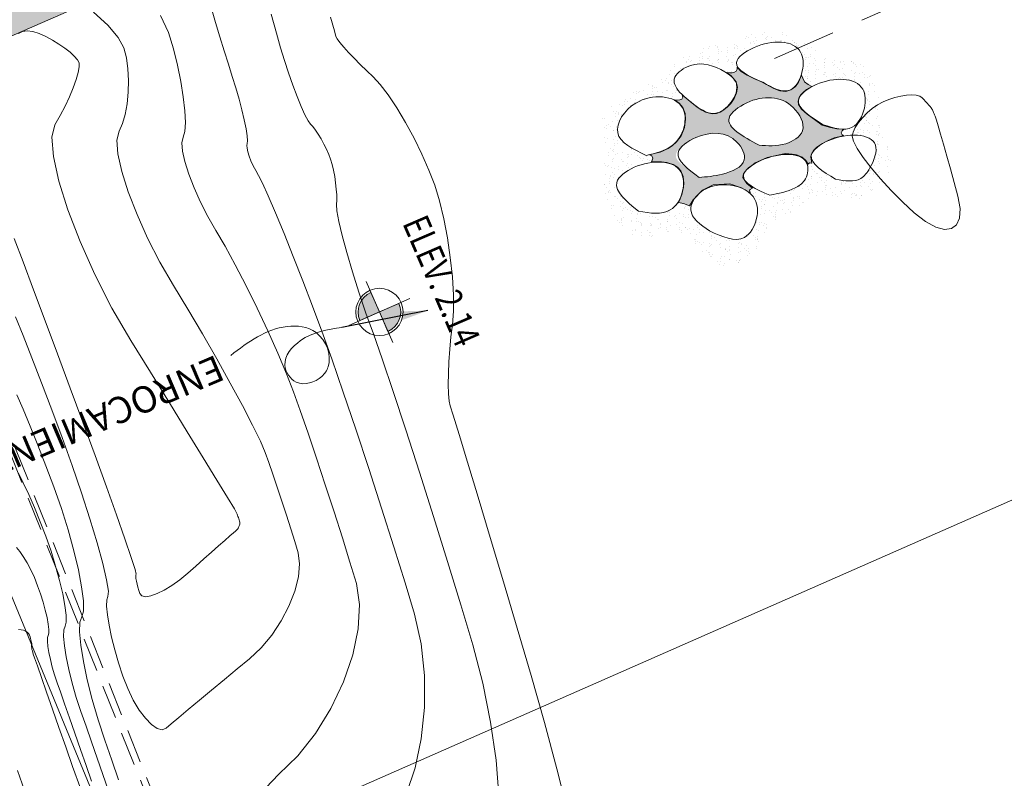
# Model space of a CAD drawing. Units: metres. Extents: x 0 to 629682, y 52 to 2097370.
# Drawn here: x 611039 to 611076, y 2095958 to 2095986 of the extents above; entities that cross this region are included whole.
import ezdxf

# ---------------------------------------------------------------- set-up
doc = ezdxf.new("R2010")
doc.units = ezdxf.units.M
doc.linetypes.add('HIDDEN', pattern=[9.525, 6.35, -3.175])
doc.linetypes.add('OCULTA3', pattern=[0.45, 0.3, -0.15])
for name, color, linetype in [('calles', 2, 'Continuous'), ('CVL_CURV_D', 8, 'Continuous'), ('CVL_CURV_G', 2, 'Continuous'), ('Estructura', 4, 'Continuous'), ('Hatch', 252, 'Continuous')]:
    doc.layers.add(name, color=color, linetype=linetype)
doc.styles.add('romans', font='romans.shx')
doc.styles.get("Standard").update_dxf_attribs({"font": 'arial.ttf'})
doc.dimstyles.new('ISO-25', dxfattribs={"dimtxt": 2.5, "dimasz": 2.5, "dimexe": 1.25, "dimexo": 0.625, "dimtad": 1, "dimtxsty": 'Standard', "dimcen": 2.5, "dimaunit": 1, "dimadec": 7, "dimazin": 0, "dimtfac": 1, "dimtmove": 0, "dimatfit": 3, "dimfxl": 1.25, "dimarcsym": 0})

msp = doc.modelspace()

# ---------------------------------------------------------------- hatches: boundary and pattern name
at = {"layer": 'Estructura', "lineweight": 0}
h = msp.add_hatch(color=1, dxfattribs=at)
edge = h.paths.add_edge_path()
edge.add_line((611051.47697, 2095974.96293), (611052.20967, 2095975.28518))
edge.add_line((611052.20967, 2095975.28518), (611051.88742, 2095976.01789))
edge.add_arc((611052.20967, 2095975.28518), 0.80044, 113.740511, 203.740511)
h = msp.add_hatch(color=1, dxfattribs=at)
edge = h.paths.add_edge_path()
edge.add_line((611052.20967, 2095975.28518), (611052.94238, 2095975.60744))
edge.add_arc((611052.20967, 2095975.28518), 0.80044, -66.259489, 23.740511, ccw=False)
edge.add_line((611052.53193, 2095974.55248), (611052.20967, 2095975.28518))
at = {"layer": 'Hatch', "lineweight": 0, "ltscale": 0.02}
h = msp.add_hatch(dxfattribs=at)
h.set_pattern_fill('AR-SAND', color=256, scale=0.5, angle=-54.274471, style=0)
h.set_pattern_definition([(343.225529423, (-151.3468, 184.69305), (0.76372934148, 0.58810882748), [0, -0.76, 0, -0.85, 0, -0.8125]), (313.22552942, (-151.3468, 184.693), (1.6622311181, 0.10555666736), [0, -0.41, 0, -0.685, 0, -0.2625]), (273.225529423, (-151.7059, 185.1923), (0.91147545688, -1.26241450463), [0, -0.25, 0, -0.9, 0, -1.175]), (263.22552942, (-151.706, 185.1923), (1.2339019612, -0.9639833194), [0, -0.125, 0, -0.59, 0, -0.675])])
h.paths.add_polyline_path([(611161.6403, 2096041.73033), (611162.30462, 2096040.21995), (611024.9903, 2095979.80842), (611024.32771, 2095981.31957)])
at = {"layer": 'Hatch', "lineweight": 0}
h = msp.add_hatch(dxfattribs=at)
h.set_pattern_fill('AR-SAND', color=256, scale=0.0085, angle=-54.274471, style=0)
h.set_pattern_definition([(343.225529423, (-1606522.9821, 1116745.16697), (0.329782971574, 0.253948966214), [0, -0.328172619256, 0, -0.367035166273, 0, -0.35084243835]), (313.225529423, (-1606522.9821, 1116745.167), (0.71776149978, 0.04558001053), [0, -0.177040491967, 0, -0.29578716341, 0, -0.113349095467]), (273.225529423, (-1606523.13715, 1116745.38256), (0.39358066133, -0.54511859548), [0, -0.10795151949, 0, -0.38862547017, 0, -0.507372141613]), (263.225529423, (-1606523.13715, 1116745.38256), (0.53280632635, -0.41625419402), [0, -0.053975759746, 0, -0.254765586, 0, -0.29146910263])])
h.paths.add_polyline_path([(611069.97149, 2095984.79893), (611069.51813, 2095984.74606), (611069.15983, 2095984.78879), (611068.62243, 2095985.19444), (611068.26053, 2095985.50779), (611067.79865, 2095985.69454), (611067.29573, 2095985.82455), (611066.72078, 2095985.90275), (611066.14152, 2095985.75933), (611065.74575, 2095985.47467), (611065.40326, 2095985.41951), (611064.93194, 2095985.35372), (611064.37068, 2095985.22314), (611063.92812, 2095985.04143), (611063.54244, 2095984.81861), (611063.13152, 2095984.44114), (611062.84937, 2095984.07437), (611062.32196, 2095983.85886), (611061.84344, 2095983.65129), (611060.81003, 2095982.9627), (611060.59269, 2095982.50583), (611060.60771, 2095981.91563), (611060.74361, 2095981.38516), (611060.69608, 2095980.99584), (611060.52324, 2095980.32523), (611060.62892, 2095979.60907), (611061.09072, 2095978.73922), (611061.81449, 2095978.1125), (611062.45126, 2095978.02419), (611063.13054, 2095978.29424), (611063.71337, 2095978.16702), (611064.33924, 2095977.52456), (611065.13999, 2095976.98055), (611065.96393, 2095977.16336), (611066.40073, 2095977.50486), (611066.71525, 2095978.16813), (611067.13341, 2095978.68741), (611067.75296, 2095979.07845), (611068.16676, 2095979.37607), (611068.49562, 2095979.63994), (611068.99286, 2095979.66969), (611069.56772, 2095979.59154), (611070.28939, 2095979.53695), (611070.81906, 2095979.86323), (611071.38614, 2095980.51697), (611071.48264, 2095980.91415), (611071.46038, 2095981.36254), (611071.20069, 2095981.91335), (611071.12449, 2095982.32293), (611070.97498, 2095983.06214), (611071.01024, 2095983.27879), (611070.9132, 2095983.75531), (611070.77798, 2095984.09509), (611070.61467, 2095984.3601), (611070.29669, 2095984.65035), (611070.05137, 2095984.80169)])
h.paths.add_polyline_path([(611063.47363, 2095979.40221), (611063.66111, 2095979.37392), (611063.88753, 2095979.27964), (611064.01594, 2095979.50824), (611064.36829, 2095979.8759), (611064.78086, 2095980.06913), (611065.3963, 2095980.11153), (611065.84676, 2095979.95713), (611066.16872, 2095979.77328), (611066.14745, 2095979.88169), (611066.25942, 2095979.95122), (611066.0483, 2095980.1221), (611065.89492, 2095980.3519), (611065.91961, 2095980.49095), (611066.03273, 2095980.64296), (611066.35802, 2095980.90574), (611066.80478, 2095981.10133), (611067.48147, 2095981.25096), (611067.88236, 2095981.21676), (611068.12293, 2095981.11658), (611068.26919, 2095980.9893), (611068.34707, 2095980.85732), (611068.39892, 2095980.90209), (611068.4956, 2095980.89502), (611068.45306, 2095981.11185), (611068.46488, 2095981.20084), (611068.54729, 2095981.36365), (611068.66655, 2095981.47461), (611068.86518, 2095981.61822), (611069.10116, 2095981.74628), (611069.33664, 2095981.83804), (611069.6847, 2095981.91943), (611069.63384, 2095981.95521), (611069.59853, 2095982.02832), (611069.61926, 2095982.0781), (611069.63221, 2095982.10921), (611069.69185, 2095982.16469), (611069.4366, 2095982.18336), (611069.19431, 2095982.23315), (611068.88248, 2095982.3265), (611068.63806, 2095982.49399), (611068.3132, 2095982.73148), (611068.10301, 2095982.92853), (611067.99139, 2095983.09912), (611067.97681, 2095983.22201), (611068.01099, 2095983.33919), (611068.06645, 2095983.45482), (611068.17949, 2095983.56836), (611068.29098, 2095983.66065), (611068.48806, 2095983.78301), (611068.35625, 2095983.8525), (611068.20991, 2095983.95724), (611068.14656, 2095984.08583), (611068.0993, 2095984.20043), (611067.99048, 2095983.9391), (611067.87175, 2095983.77682), (611067.70217, 2095983.65031), (611067.51337, 2095983.58291), (611067.29081, 2095983.60989), (611067.06043, 2095983.70582), (611066.75946, 2095983.86036), (611066.57422, 2095983.9594), (611066.33138, 2095984.06052), (611066.05533, 2095984.20468), (611065.83427, 2095984.34054), (611065.68375, 2095984.50544), (611065.67652, 2095984.43544), (611065.64024, 2095984.34833), (611065.54689, 2095984.29959), (611065.49294, 2095984.29286), (611065.38399, 2095984.29442), (611065.28646, 2095984.30583), (611065.4463, 2095984.18086), (611065.64613, 2095983.95893), (611065.69707, 2095983.74789), (611065.65411, 2095983.53946), (611065.56601, 2095983.32791), (611065.43434, 2095983.13451), (611065.29589, 2095982.99504), (611065.17299, 2095982.8929), (611065.034, 2095982.80476), (611064.90069, 2095982.76537), (611064.73191, 2095982.7514), (611064.48857, 2095982.81622), (611064.34432, 2095982.89089), (611064.16789, 2095982.99357), (611063.90788, 2095983.21136), (611063.60325, 2095983.46233), (611063.63337, 2095983.37677), (611063.59606, 2095983.3047), (611063.5167, 2095983.27204), (611063.44511, 2095983.25805), (611063.31386, 2095983.2762), (611063.49497, 2095983.14967), (611063.63303, 2095982.98997), (611063.72497, 2095982.75456), (611063.72818, 2095982.53419), (611063.69149, 2095982.23554), (611063.56558, 2095981.91562), (611063.39708, 2095981.68645), (611063.23477, 2095981.54232), (611063.07556, 2095981.4407), (611062.7794, 2095981.30849), (611062.55065, 2095981.25043), (611062.37843, 2095981.20533), (611062.47183, 2095981.16644), (611062.49937, 2095981.07466), (611062.4771, 2095981.00363), (611062.4486, 2095980.93518), (611062.53627, 2095980.93518), (611062.83197, 2095980.94346), (611063.02445, 2095980.91441), (611063.26882, 2095980.83455), (611063.42658, 2095980.73966), (611063.5636, 2095980.59499), (611063.64463, 2095980.38602), (611063.6712, 2095980.13403), (611063.66209, 2095979.98874), (611063.59686, 2095979.70927), (611063.50981, 2095979.48268)], flags=16)
edge = h.paths.add_edge_path(flags=16)
edge.add_spline(control_points=[(611068.9151, 2095982.33763), (611068.42066, 2095982.6484), (611067.59812, 2095983.16537), (611068.90647, 2095984.1407), (611070.48095, 2095984.14208), (611070.54119, 2095982.90036), (611070.02415, 2095981.99096), (611069.31385, 2095982.21299), (611068.9151, 2095982.33763)], knot_values=[0, 0, 0, 0, 1.55141123, 2.58085529, 4.65422585, 5.49377648, 6.50095925, 7.79009116, 7.79009116, 7.79009116, 7.79009116], degree=3, periodic=0)
edge = h.paths.add_edge_path(flags=16)
edge.add_spline(control_points=[(611066.64704, 2095983.93556), (611066.13048, 2095984.16504), (611065.24988, 2095984.55626), (611066.583, 2095985.55274), (611068.13749, 2095985.53225), (611068.20244, 2095984.30763), (611067.68369, 2095983.354), (611067.01635, 2095983.72837), (611066.64704, 2095983.93556)], knot_values=[0, 0, 0, 0, 1.46075343, 2.4901975, 4.56356805, 5.40311869, 6.41030146, 7.65840242, 7.65840242, 7.65840242, 7.65840242], degree=3, periodic=0)
edge = h.paths.add_edge_path(flags=16)
edge.add_spline(control_points=[(611064.23796, 2095982.96102), (611063.70362, 2095983.36126), (611062.90347, 2095983.96058), (611064.1286, 2095984.79348), (611065.01174, 2095984.50385), (611066.01088, 2095983.7647), (611065.05183, 2095982.50299), (611064.42783, 2095982.85417), (611064.23796, 2095982.96102)], knot_values=[0, 0, 0, 0, 1.73572349, 2.59914826, 4.14236733, 4.87075216, 6.51928221, 7.24028956, 7.24028956, 7.24028956, 7.24028956], degree=3, periodic=0)
edge = h.paths.add_edge_path(flags=16)
edge.add_spline(control_points=[(611062.25685, 2095981.18017), (611061.75822, 2095981.41781), (611060.7829, 2095981.88264), (611061.82642, 2095983.54612), (611063.70317, 2095983.44607), (611063.75544, 2095982.18795), (611063.23991, 2095981.40831), (611062.60421, 2095981.26079), (611062.25685, 2095981.18017)], knot_values=[0, 0, 0, 0, 1.61633189, 3.16160856, 5.23497912, 6.07452975, 7.08171252, 8.29507357, 8.29507357, 8.29507357, 8.29507357], degree=3, periodic=0)
edge = h.paths.add_edge_path(flags=16)
edge.add_spline(control_points=[(611061.96027, 2095979.08231), (611061.509, 2095979.45086), (611060.76577, 2095980.05785), (611062.047, 2095981.01334), (611063.63513, 2095981.03017), (611063.6945, 2095979.77556), (611063.15364, 2095978.87558), (611062.40011, 2095979.00612), (611061.96027, 2095979.08231)], knot_values=[0, 0, 0, 0, 1.59115808, 2.62060215, 4.6939727, 5.53352333, 6.54070611, 7.9528768, 7.9528768, 7.9528768, 7.9528768], degree=3, periodic=0)
edge = h.paths.add_edge_path(flags=16)
edge.add_spline(control_points=[(611064.63571, 2095978.33522), (611064.29325, 2095978.57352), (611063.71071, 2095978.97887), (611064.47793, 2095980.33088), (611066.4229, 2095980.0648), (611066.48326, 2095978.75607), (611065.90784, 2095977.75709), (611065.11734, 2095978.11634), (611064.63571, 2095978.33522)], knot_values=[0, 0, 0, 0, 1.24545563, 2.11861948, 4.56902006, 5.40857069, 6.41575347, 7.98629756, 7.98629756, 7.98629756, 7.98629756], degree=3, periodic=0)
edge = h.paths.add_edge_path(flags=16)
edge.add_spline(control_points=[(611066.90741, 2095979.67849), (611066.39361, 2095979.90923), (611065.51772, 2095980.30257), (611066.81539, 2095981.28301), (611068.50327, 2095981.34992), (611068.29279, 2095980.2232), (611067.71043, 2095979.83687), (611067.2347, 2095979.74305), (611066.90741, 2095979.67849)], knot_values=[0, 0, 0, 0, 1.46075343, 2.4901975, 4.56356805, 5.25594639, 5.78550181, 6.95317764, 6.95317764, 6.95317764, 6.95317764], degree=3, periodic=0)
edge = h.paths.add_edge_path(flags=16)
edge.add_spline(control_points=[(611069.38483, 2095980.28377), (611068.90215, 2095980.57549), (611068.08855, 2095981.06721), (611069.36549, 2095982.03993), (611071.2115, 2095982.02491), (611070.76236, 2095980.78284), (611070.27033, 2095980.12994), (611069.73577, 2095980.2228), (611069.38483, 2095980.28377)], knot_values=[0, 0, 0, 0, 1.5016275, 2.53107156, 4.60444212, 5.6714702, 6.25835207, 7.38004062, 7.38004062, 7.38004062, 7.38004062], degree=3, periodic=0)
h = msp.add_hatch(color=256, dxfattribs=at)
h.paths.add_polyline_path([(611063.47363, 2095979.40221), (611063.66111, 2095979.37392), (611063.88753, 2095979.27964), (611064.01594, 2095979.50824), (611064.36829, 2095979.8759), (611064.78086, 2095980.06913), (611065.3963, 2095980.11153), (611065.84676, 2095979.95713), (611066.16872, 2095979.77328), (611066.14745, 2095979.88169), (611066.25942, 2095979.95122), (611066.0483, 2095980.1221), (611065.89492, 2095980.3519), (611065.91961, 2095980.49095), (611066.03273, 2095980.64296), (611066.35802, 2095980.90574), (611066.80478, 2095981.10133), (611067.48147, 2095981.25096), (611067.88236, 2095981.21676), (611068.12293, 2095981.11658), (611068.26919, 2095980.9893), (611068.34707, 2095980.85732), (611068.39892, 2095980.90209), (611068.4956, 2095980.89502), (611068.45306, 2095981.11185), (611068.46488, 2095981.20084), (611068.54729, 2095981.36365), (611068.66655, 2095981.47461), (611068.86518, 2095981.61822), (611069.10116, 2095981.74628), (611069.33664, 2095981.83804), (611069.6847, 2095981.91943), (611069.63384, 2095981.95521), (611069.59853, 2095982.02832), (611069.61926, 2095982.0781), (611069.63221, 2095982.10921), (611069.69185, 2095982.16469), (611069.4366, 2095982.18336), (611069.19431, 2095982.23315), (611068.88248, 2095982.3265), (611068.63806, 2095982.49399), (611068.3132, 2095982.73148), (611068.10301, 2095982.92853), (611067.99139, 2095983.09912), (611067.97681, 2095983.22201), (611068.01099, 2095983.33919), (611068.06645, 2095983.45482), (611068.17949, 2095983.56836), (611068.29098, 2095983.66065), (611068.48806, 2095983.78301), (611068.35625, 2095983.8525), (611068.20991, 2095983.95724), (611068.14656, 2095984.08583), (611068.0993, 2095984.20043), (611067.99048, 2095983.9391), (611067.87175, 2095983.77682), (611067.70217, 2095983.65031), (611067.51337, 2095983.58291), (611067.29081, 2095983.60989), (611067.06043, 2095983.70582), (611066.75946, 2095983.86036), (611066.57422, 2095983.9594), (611066.33138, 2095984.06052), (611066.05533, 2095984.20468), (611065.83427, 2095984.34054), (611065.68375, 2095984.50544), (611065.67652, 2095984.43544), (611065.64024, 2095984.34833), (611065.54689, 2095984.29959), (611065.49294, 2095984.29286), (611065.38399, 2095984.29442), (611065.28646, 2095984.30583), (611065.4463, 2095984.18086), (611065.64613, 2095983.95893), (611065.69707, 2095983.74789), (611065.65411, 2095983.53946), (611065.56601, 2095983.32791), (611065.43434, 2095983.13451), (611065.29589, 2095982.99504), (611065.17299, 2095982.8929), (611065.034, 2095982.80476), (611064.90069, 2095982.76537), (611064.73191, 2095982.7514), (611064.48857, 2095982.81622), (611064.34432, 2095982.89089), (611064.16789, 2095982.99357), (611063.90788, 2095983.21136), (611063.60325, 2095983.46233), (611063.63337, 2095983.37677), (611063.59606, 2095983.3047), (611063.5167, 2095983.27204), (611063.44511, 2095983.25805), (611063.31386, 2095983.2762), (611063.49497, 2095983.14967), (611063.63303, 2095982.98997), (611063.72497, 2095982.75456), (611063.72818, 2095982.53419), (611063.69149, 2095982.23554), (611063.56558, 2095981.91562), (611063.39708, 2095981.68645), (611063.23477, 2095981.54232), (611063.07556, 2095981.4407), (611062.7794, 2095981.30849), (611062.55065, 2095981.25043), (611062.37843, 2095981.20533), (611062.47183, 2095981.16644), (611062.49937, 2095981.07466), (611062.4771, 2095981.00363), (611062.4486, 2095980.93518), (611062.53627, 2095980.93518), (611062.83197, 2095980.94346), (611063.02445, 2095980.91441), (611063.26882, 2095980.83455), (611063.42658, 2095980.73966), (611063.5636, 2095980.59499), (611063.64463, 2095980.38602), (611063.6712, 2095980.13403), (611063.66209, 2095979.98874), (611063.59686, 2095979.70927), (611063.50981, 2095979.48268)])
edge = h.paths.add_edge_path(flags=16)
edge.add_spline(control_points=[(611064.24205, 2095980.35349), (611064.24205, 2095980.35349), (611063.81731, 2095980.66532), (611063.08674, 2095981.20169), (611064.34463, 2095982.10314), (611065.55364, 2095982.08095), (611066.18315, 2095980.84947), (611065.11213, 2095980.41729), (611064.52306, 2095980.3741), (611064.24205, 2095980.35349)], knot_values=[0, 0, 0, 0, 1.13467007, 2.26934014, 3.90337834, 6.81680014, 8.1710727, 9.99951505, 11.66734594, 11.66734594, 11.66734594, 11.66734594], degree=3, periodic=0)
edge = h.paths.add_edge_path(flags=16)
edge.add_spline(control_points=[(611066.50109, 2095981.57006), (611065.88717, 2095981.89899), (611064.91969, 2095982.41735), (611066.32492, 2095983.46036), (611067.68539, 2095983.42487), (611068.3883, 2095982.07601), (611067.4235, 2095981.49252), (611066.83167, 2095981.54227), (611066.50109, 2095981.57006)], knot_values=[0, 0, 0, 0, 2.83747442, 4.47151261, 7.76257699, 9.52555253, 11.0100618, 12.88842332, 12.88842332, 12.88842332, 12.88842332], degree=3, periodic=0)

# ---------------------------------------------------------------- linework, layer by layer
at = {"lineweight": 15, "elevation": 5.745}
msp.add_lwpolyline([(611058.809, 2095914.854), (611026.41, 2095993.623)], dxfattribs=at)
at = {"layer": 'calles', "color": 2, "linetype": 'HIDDEN', "lineweight": 0, "ltscale": 0.2}
for points in [[(610954.114, 2096133.13763), (610960.85514, 2096109.14421), (610982.61947, 2096086.30368), (610990.50101, 2096078.4262), (611027.72722, 2095996.59464), (611065.27644, 2095902.1338)], [(610954.35468, 2096133.20525), (610961.079, 2096109.27167), (610982.79836, 2096086.47835), (610990.70981, 2096078.57098), (611027.95729, 2095996.69264), (611065.78715, 2095901.52582)]]:
    msp.add_lwpolyline(points, dxfattribs=at)
at = {"layer": 'CVL_CURV_D', "linetype": 'Continuous', "lineweight": 0}
for points, elevation in [([(611047.70391, 2095957.11742), (611048.4089, 2095957.85854), (611049.14393, 2095958.5642), (611049.80799, 2095959.4098), (611050.38393, 2095960.35315), (611050.85456, 2095961.35205), (611051.2027, 2095962.36431), (611051.41118, 2095963.34775), (611051.46282, 2095964.26016), (611051.34045, 2095965.05936), (611051.09909, 2095965.8589), (611050.81449, 2095966.77228), (611050.5005, 2095967.75722), (611050.17098, 2095968.77144), (611049.83979, 2095969.77266), (611049.5208, 2095970.71859), (611049.22787, 2095971.56695), (611048.97485, 2095972.27547), (611048.70937, 2095972.95839), (611048.38122, 2095973.73442), (611048.00751, 2095974.56795), (611047.60536, 2095975.42338), (611047.19187, 2095976.26511), (611046.78416, 2095977.05753), (611046.39934, 2095977.76504), (611046.05451, 2095978.35202), (611045.74758, 2095978.8814), (611045.46983, 2095979.42611), (611045.22851, 2095979.96556), (611045.03083, 2095980.47918), (611044.88402, 2095980.9464), (611044.79531, 2095981.34663), (611044.77193, 2095981.6593), (611044.8211, 2095981.86384), (611044.8857, 2095982.07813), (611044.90591, 2095982.41836), (611044.88493, 2095982.86142), (611044.82598, 2095983.38418), (611044.73225, 2095983.96353), (611044.60694, 2095984.57634), (611044.45327, 2095985.19949), (611044.27442, 2095985.80986), (611043.96091, 2095986.45458)], 7.5), ([(611045.8812, 2095986.70936), (611046.03892, 2095986.18988), (611046.20353, 2095985.65276), (611046.36826, 2095985.12015), (611046.52637, 2095984.61422), (611046.67108, 2095984.15715), (611046.80254, 2095983.72823), (611046.92318, 2095983.30184), (611047.02969, 2095982.89283), (611047.11879, 2095982.516), (611047.18715, 2095982.18619), (611047.23149, 2095981.91822), (611047.24849, 2095981.72692), (611047.23485, 2095981.6271), (611047.21803, 2095981.55713), (611047.22603, 2095981.45016), (611047.25637, 2095981.31324), (611047.3066, 2095981.1534), (611047.37423, 2095980.97769), (611047.45678, 2095980.79314), (611047.5518, 2095980.6068), (611047.65681, 2095980.42569), (611047.80585, 2095980.13994), (611048.02531, 2095979.65784), (611048.30123, 2095979.01375), (611048.61967, 2095978.24198), (611048.96664, 2095977.3769), (611049.3282, 2095976.45283), (611049.69039, 2095975.50411), (611050.03924, 2095974.56509), (611050.41309, 2095973.51822), (611050.84592, 2095972.26472), (611051.31725, 2095970.86705), (611051.80659, 2095969.3877), (611052.29348, 2095967.88913), (611052.75742, 2095966.43383), (611053.17793, 2095965.08425), (611053.53455, 2095963.90289), (611053.78473, 2095962.77842), (611053.90448, 2095961.58963), (611053.90106, 2095960.38415), (611053.78176, 2095959.20963), (611053.55387, 2095958.11369), (611053.22467, 2095957.14395)], 7), ([(611048.13288, 2095986.50175), (611048.33252, 2095985.79014), (611048.48973, 2095985.23331), (611048.63099, 2095984.76056), (611048.78553, 2095984.28659), (611048.94673, 2095983.82825), (611049.10797, 2095983.40235), (611049.26261, 2095983.02574), (611049.40403, 2095982.71525), (611049.5256, 2095982.48773), (611049.6207, 2095982.36), (611049.70728, 2095982.26705), (611049.80475, 2095982.13783), (611049.90873, 2095981.98009), (611050.01481, 2095981.8016), (611050.11858, 2095981.61011), (611050.21565, 2095981.4134), (611050.30161, 2095981.21921), (611050.37206, 2095981.03532), (611050.43049, 2095980.84291), (611050.48246, 2095980.62464), (611050.52672, 2095980.39049), (611050.56201, 2095980.15046), (611050.58705, 2095979.91453), (611050.60057, 2095979.69267), (611050.60133, 2095979.49489), (611050.58804, 2095979.33116), (611050.6012, 2095979.09618), (611050.6767, 2095978.69703), (611050.80637, 2095978.16228), (611050.98205, 2095977.52052), (611051.19558, 2095976.80031), (611051.43878, 2095976.03022), (611051.7035, 2095975.23883), (611051.98156, 2095974.45471), (611052.31249, 2095973.51715), (611052.7266, 2095972.2921), (611053.20194, 2095970.84816), (611053.71656, 2095969.25396), (611054.24849, 2095967.57807), (611054.77579, 2095965.88912), (611055.27649, 2095964.2557), (611055.72865, 2095962.74642), (611056.10665, 2095961.29667), (611056.39777, 2095959.83151), (611056.59941, 2095958.404), (611056.70896, 2095957.06721)], 6.5), ([(611046.79565, 2095967.02873), (611046.83331, 2095967.0642), (611046.86764, 2095967.10583), (611046.89771, 2095967.15161), (611046.92262, 2095967.19952), (611046.94145, 2095967.24756), (611046.95327, 2095967.29371), (611046.95718, 2095967.33596), (611046.95225, 2095967.37229), (611046.94141, 2095967.40818), (611046.92864, 2095967.44919), (611046.91454, 2095967.4934), (611046.89975, 2095967.53893), (611046.88488, 2095967.58387), (611046.87056, 2095967.62634), (611046.85741, 2095967.66442), (611046.84605, 2095967.69622), (611046.74732, 2095967.86694), (611046.48725, 2095968.2976), (611046.08926, 2095968.95006), (611045.57675, 2095969.78619), (611044.97315, 2095970.76785), (611044.30187, 2095971.85691), (611043.58632, 2095973.01524), (611042.84992, 2095974.20469), (611042.13912, 2095975.43062), (611041.49593, 2095976.69204), (611040.93707, 2095977.9413), (611040.47928, 2095979.13074), (611040.13931, 2095980.21271), (611039.93388, 2095981.13957), (611039.87973, 2095981.86365), (611039.9936, 2095982.33731), (611040.19201, 2095982.68063), (611040.37678, 2095983.03638), (611040.54259, 2095983.3909), (611040.68413, 2095983.73054), (611040.79607, 2095984.04164), (611040.87309, 2095984.31056), (611040.90989, 2095984.52364), (611040.90114, 2095984.66724), (611040.83834, 2095984.78332), (611040.72238, 2095984.91864), (611040.56206, 2095985.06673), (611040.36615, 2095985.22112), (611040.14344, 2095985.37533), (611039.9027, 2095985.52288), (611039.65272, 2095985.65732), (611039.40229, 2095985.77215), (611039.16459, 2095985.84769), (611038.9506, 2095985.87112), (611038.76579, 2095985.84618), (611038.61562, 2095985.77666)], 8.5), ([(611072.34396, 2095979.01836), (611072.77112, 2095978.686), (611073.15403, 2095978.47832), (611073.48308, 2095978.39162), (611073.74867, 2095978.42226), (611073.94118, 2095978.56655), (611074.05099, 2095978.82083), (611074.06851, 2095979.18143), (611073.98412, 2095979.64468), (611073.84414, 2095980.16059), (611073.70457, 2095980.67002), (611073.5703, 2095981.15556), (611073.44622, 2095981.5998), (611073.33722, 2095981.98534), (611073.24818, 2095982.29476), (611073.184, 2095982.51066), (611073.14957, 2095982.61564), (611073.13104, 2095982.66065), (611073.11181, 2095982.70707), (611073.09261, 2095982.75316), (611073.07419, 2095982.79713), (611073.05728, 2095982.83724), (611073.04264, 2095982.87171), (611073.03099, 2095982.89878), (611073.02308, 2095982.91669), (611073.00946, 2095982.93771), (611072.98167, 2095982.97357), (611072.94193, 2095983.02171), (611072.89248, 2095983.07953), (611072.83555, 2095983.14447), (611072.77337, 2095983.21395), (611072.70818, 2095983.2854), (611072.6422, 2095983.35625), (611072.55183, 2095983.41378), (611072.4177, 2095983.44762), (611072.2484, 2095983.45866), (611072.05253, 2095983.4478), (611071.83868, 2095983.41594), (611071.61546, 2095983.36397), (611071.39145, 2095983.29278), (611071.17525, 2095983.20329), (611070.96586, 2095983.08805), (611070.7611, 2095982.94412), (611070.56779, 2095982.77911), (611070.39274, 2095982.60064), (611070.24278, 2095982.41631), (611070.12472, 2095982.23374), (611070.04538, 2095982.06053), (611070.01158, 2095981.9043), (611070.0563, 2095981.71243), (611070.19888, 2095981.43849), (611070.42564, 2095981.09939), (611070.72293, 2095980.71204), (611071.07707, 2095980.29336), (611071.4744, 2095979.86024), (611071.90125, 2095979.42961), (611072.34396, 2095979.01836)], 5.5), ([(611038.45891, 2095978.05042), (611038.79221, 2095977.16759), (611039.18495, 2095976.12262), (611039.62191, 2095974.95593), (611040.08784, 2095973.70799), (611040.56752, 2095972.41922), (611041.04456, 2095971.12808), (611041.50303, 2095969.87342), (611041.92838, 2095968.69631), (611042.30607, 2095967.63781), (611042.62157, 2095966.73898), (611042.86033, 2095966.04088), (611043.0078, 2095965.58458), (611043.04944, 2095965.41114), (611043.03843, 2095965.37854), (611043.03708, 2095965.32026), (611043.0446, 2095965.24061), (611043.06016, 2095965.14394), (611043.08298, 2095965.03455), (611043.11225, 2095964.91677), (611043.14715, 2095964.79493), (611043.18689, 2095964.67335), (611043.26424, 2095964.5857), (611043.40544, 2095964.55976), (611043.59987, 2095964.59101), (611043.83692, 2095964.6749), (611044.10597, 2095964.80693), (611044.39639, 2095964.98254), (611044.69758, 2095965.19722), (611044.99892, 2095965.44643), (611045.29991, 2095965.71381), (611045.60013, 2095965.97986), (611045.88905, 2095966.23529), (611046.15614, 2095966.47083), (611046.39087, 2095966.67722), (611046.58272, 2095966.84518), (611046.72116, 2095966.96544), (611046.79565, 2095967.02873)], 8.5), ([(611038.56274, 2095972.15643), (611038.7975, 2095971.61767), (611039.06459, 2095970.97751), (611039.35348, 2095970.26067), (611039.65365, 2095969.49189), (611039.95456, 2095968.69591), (611040.23862, 2095967.88491), (611040.49115, 2095967.07369), (611040.70603, 2095966.29089), (611040.87712, 2095965.56519), (611040.99829, 2095964.92521), (611041.06341, 2095964.39962), (611041.06634, 2095964.01706), (611041.00097, 2095963.80619), (611040.93155, 2095963.60069), (611040.92306, 2095963.23333), (611040.97041, 2095962.73135), (611041.06855, 2095962.12199), (611041.21238, 2095961.43252), (611041.39683, 2095960.69017), (611041.61683, 2095959.9222), (611041.86729, 2095959.15585), (611042.13155, 2095958.39869), (611042.39051, 2095957.6567)], 7.5), ([(611038.61466, 2095969.20944), (611038.80015, 2095968.84271), (611039.00441, 2095968.40495), (611039.21927, 2095967.91304), (611039.43655, 2095967.38385), (611039.64808, 2095966.83425), (611039.84452, 2095966.27341), (611040.01916, 2095965.71241), (611040.16776, 2095965.17107), (611040.28607, 2095964.66921), (611040.36987, 2095964.22663), (611040.4149, 2095963.86316), (611040.41693, 2095963.5986), (611040.37172, 2095963.45277), (611040.32372, 2095963.31066), (611040.31784, 2095963.05661), (611040.35059, 2095962.70947), (611040.41846, 2095962.28807), (611040.51792, 2095961.81127), (611040.64548, 2095961.2979), (611040.79762, 2095960.76681), (611040.97083, 2095960.23684), (611041.16383, 2095959.68384), (611041.37189, 2095959.08768), (611041.58635, 2095958.47321), (611041.79853, 2095957.86526), (611041.99975, 2095957.2887)], 7), ([(611038.54141, 2095966.40745), (611038.66658, 2095966.26244), (611038.80279, 2095966.06775), (611038.94423, 2095965.8324), (611039.08506, 2095965.56541), (611039.21946, 2095965.2758), (611039.3416, 2095964.9726), (611039.45042, 2095964.66191), (611039.54717, 2095964.35113), (611039.62949, 2095964.05125), (611039.69503, 2095963.77323), (611039.74145, 2095963.52806), (611039.7664, 2095963.3267), (611039.76752, 2095963.18015), (611039.74248, 2095963.09936), (611039.71588, 2095963.02064), (611039.71263, 2095962.8799), (611039.73077, 2095962.68759), (611039.76836, 2095962.45415), (611039.82347, 2095962.19002), (611039.89413, 2095961.90563), (611039.97841, 2095961.61142), (611040.07436, 2095961.31783), (611040.19611, 2095960.969), (611040.35328, 2095960.51867), (611040.5372, 2095959.99169), (611040.73919, 2095959.41292), (611040.9506, 2095958.80719), (611041.16274, 2095958.19936), (611041.36693, 2095957.61429)], 6.5)]:
    msp.add_lwpolyline(points, dxfattribs=dict(at, elevation=elevation))
at = {"layer": 'CVL_CURV_G', "linetype": 'Continuous', "lineweight": 5}
for points, elevation in [([(611047.32387, 2095962.21733), (611047.76214, 2095962.63011), (611048.16163, 2095963.11461), (611048.51167, 2095963.6474), (611048.80159, 2095964.20507), (611049.02069, 2095964.76417), (611049.1583, 2095965.30128), (611049.20375, 2095965.79298), (611049.14635, 2095966.21582), (611049.02025, 2095966.63354), (611048.87156, 2095967.11073), (611048.70752, 2095967.62531), (611048.53536, 2095968.15519), (611048.36234, 2095968.67827), (611048.19568, 2095969.17246), (611048.04264, 2095969.61569), (611047.91045, 2095969.98585), (611047.72835, 2095970.41266), (611047.43424, 2095971.01601), (611047.04839, 2095971.759), (611046.59106, 2095972.60479), (611046.08251, 2095973.51648), (611045.54302, 2095974.45722), (611044.99283, 2095975.39014), (611044.45222, 2095976.27836), (611043.94335, 2095977.15601), (611043.48288, 2095978.05907), (611043.08279, 2095978.95343), (611042.75505, 2095979.80496), (611042.51166, 2095980.57956), (611042.36459, 2095981.2431), (611042.32583, 2095981.76148), (611042.40735, 2095982.10057), (611042.53886, 2095982.37938), (611042.64135, 2095982.72737), (611042.71376, 2095983.12616), (611042.75505, 2095983.55736), (611042.76416, 2095984.00259), (611042.74002, 2095984.44345), (611042.68158, 2095984.86157), (611042.58778, 2095985.23855), (611042.37686, 2095985.6284), (611041.98744, 2095986.08288), (611041.449, 2095986.58024)], 8), ([(611050.37144, 2095986.38955), (611050.5121, 2095985.87986), (611050.5733, 2095985.65926), (611050.6201, 2095985.57135), (611050.72008, 2095985.43665), (611050.86501, 2095985.26404), (611051.04669, 2095985.06242), (611051.25688, 2095984.84065), (611051.48736, 2095984.60763), (611051.72992, 2095984.37222), (611051.97633, 2095984.14333), (611052.24327, 2095983.85674), (611052.54382, 2095983.4583), (611052.86442, 2095982.97194), (611053.1915, 2095982.42159), (611053.51147, 2095981.83118), (611053.81076, 2095981.22464), (611054.07581, 2095980.62591), (611054.29303, 2095980.05892), (611054.47317, 2095979.46564), (611054.63342, 2095978.79264), (611054.7699, 2095978.07069), (611054.87869, 2095977.33059), (611054.95589, 2095976.60312), (611054.9976, 2095975.91908), (611054.99992, 2095975.30924), (611054.95895, 2095974.80441), (611054.90113, 2095974.34886), (611054.85585, 2095973.87832), (611054.8236, 2095973.41072), (611054.80486, 2095972.96399), (611054.80014, 2095972.55605), (611054.80992, 2095972.20485), (611054.8347, 2095971.9283), (611054.87496, 2095971.74434), (611054.98557, 2095971.40103), (611055.20914, 2095970.67416), (611055.52781, 2095969.62322), (611055.92374, 2095968.30771), (611056.37905, 2095966.78713), (611056.8759, 2095965.12098), (611057.39642, 2095963.36875), (611057.92275, 2095961.58995), (611058.42856, 2095959.81493), (611058.89106, 2095958.07339), (611059.29777, 2095956.42384)], 6), ([(611038.51083, 2095975.10343), (611038.79486, 2095974.39263), (611039.12477, 2095973.55006), (611039.4877, 2095972.6083), (611039.87075, 2095971.59994), (611040.26104, 2095970.55757), (611040.64079, 2095969.50558), (611040.99402, 2095968.47006), (611041.3106, 2095967.4861), (611041.58042, 2095966.5888), (611041.79334, 2095965.81324), (611041.93924, 2095965.19453), (611042.00799, 2095964.76776), (611041.98945, 2095964.56802), (611041.94466, 2095964.43541), (611041.93918, 2095964.19834), (611041.96974, 2095963.8744), (611042.03306, 2095963.48117), (611042.12588, 2095963.03624), (611042.24491, 2095962.55719), (611042.38688, 2095962.0616), (611042.54851, 2095961.56705), (611042.73422, 2095961.09587), (611042.94424, 2095960.6663), (611043.16901, 2095960.28983), (611043.39897, 2095959.97796), (611043.62456, 2095959.74216), (611043.83623, 2095959.59394), (611044.02443, 2095959.54477), (611044.17959, 2095959.60616), (611044.36873, 2095959.77024), (611044.65298, 2095960.0113), (611045.0139, 2095960.31403), (611045.43308, 2095960.66314), (611045.89209, 2095961.04332), (611046.37251, 2095961.43928), (611046.85591, 2095961.83572), (611047.32387, 2095962.21733)], 8), ([(611038.6267, 2095963.32665), (611038.7185, 2095963.31545), (611038.80544, 2095963.29279), (611038.88405, 2095963.25984), (611038.95084, 2095963.21778), (611039.00236, 2095963.16775), (611039.03512, 2095963.11094), (611039.05632, 2095963.05041), (611039.07517, 2095962.98985), (611039.09121, 2095962.93142), (611039.10398, 2095962.87725), (611039.11303, 2095962.82948), (611039.11789, 2095962.79025), (611039.11811, 2095962.76169), (611039.11323, 2095962.74595), (611039.10805, 2095962.73061), (611039.10741, 2095962.70319), (611039.11095, 2095962.66572), (611039.11827, 2095962.62023), (611039.12901, 2095962.56877), (611039.14278, 2095962.51335), (611039.1592, 2095962.45603), (611039.1779, 2095962.39882), (611039.22839, 2095962.25416), (611039.33466, 2095961.94966), (611039.48804, 2095961.51018), (611039.67986, 2095960.96057), (611039.90144, 2095960.32568), (611040.14412, 2095959.63035), (611040.39921, 2095958.89944), (611040.65805, 2095958.1578), (611040.96877, 2095957.30362)], 6), ([(611038.84601, 2095957.25937), (611038.58406, 2095958.00995)], 6)]:
    msp.add_lwpolyline(points, dxfattribs=dict(at, elevation=elevation))
at = {"layer": 'Estructura', "color": 4, "lineweight": 20}
msp.add_line((611179.92487, 2096013.9001), (611015.26545, 2095941.47371), dxfattribs=at)
at = {"layer": 'Estructura', "color": 3, "linetype": 'OCULTA3', "lineweight": 0, "ltscale": 8}
msp.add_line((611067.07879, 2095984.82991), (611075.31724, 2095988.45347), dxfattribs=at)
at = {"layer": 'Estructura', "color": 1, "lineweight": 0}
for p, q in [((611052.71485, 2095974.13656), (611051.70449, 2095976.4338)), ((611051.06105, 2095974.78), (611053.35829, 2095975.79036))]:
    msp.add_line(p, q, dxfattribs=at)
msp.add_lwpolyline([(611063.47363, 2095979.40221), (611063.66111, 2095979.37392), (611063.88753, 2095979.27964), (611064.01594, 2095979.50824), (611064.36829, 2095979.8759), (611064.78086, 2095980.06913), (611065.3963, 2095980.11153), (611065.84676, 2095979.95713), (611066.16872, 2095979.77328), (611066.14745, 2095979.88169), (611066.25942, 2095979.95122), (611066.0483, 2095980.1221), (611065.89492, 2095980.3519), (611065.91961, 2095980.49095), (611066.03273, 2095980.64296), (611066.35802, 2095980.90574), (611066.80478, 2095981.10133), (611067.48147, 2095981.25096), (611067.88236, 2095981.21676), (611068.12293, 2095981.11658), (611068.26919, 2095980.9893), (611068.34707, 2095980.85732), (611068.39892, 2095980.90209), (611068.4956, 2095980.89502), (611068.45306, 2095981.11185), (611068.46488, 2095981.20084), (611068.54729, 2095981.36365), (611068.66655, 2095981.47461), (611068.86518, 2095981.61822), (611069.10116, 2095981.74628), (611069.33664, 2095981.83804), (611069.6847, 2095981.91943), (611069.63384, 2095981.95521), (611069.59853, 2095982.02832), (611069.61926, 2095982.0781), (611069.63221, 2095982.10921), (611069.69185, 2095982.16469), (611069.4366, 2095982.18336), (611069.19431, 2095982.23315), (611068.88248, 2095982.3265), (611068.63806, 2095982.49399), (611068.3132, 2095982.73148), (611068.10301, 2095982.92853), (611067.99139, 2095983.09912), (611067.97681, 2095983.22201), (611068.01099, 2095983.33919), (611068.06645, 2095983.45482), (611068.17949, 2095983.56836), (611068.29098, 2095983.66065), (611068.48806, 2095983.78301), (611068.35625, 2095983.8525), (611068.20991, 2095983.95724), (611068.14656, 2095984.08583), (611068.0993, 2095984.20043), (611067.99048, 2095983.9391), (611067.87175, 2095983.77682), (611067.70217, 2095983.65031), (611067.51337, 2095983.58291), (611067.29081, 2095983.60989), (611067.06043, 2095983.70582), (611066.75946, 2095983.86036), (611066.57422, 2095983.9594), (611066.33138, 2095984.06052), (611066.05533, 2095984.20468), (611065.83427, 2095984.34054), (611065.68375, 2095984.50544), (611065.67652, 2095984.43544), (611065.64024, 2095984.34833), (611065.54689, 2095984.29959), (611065.49294, 2095984.29286), (611065.38399, 2095984.29442), (611065.28646, 2095984.30583), (611065.4463, 2095984.18086), (611065.64613, 2095983.95893), (611065.69707, 2095983.74789), (611065.65411, 2095983.53946), (611065.56601, 2095983.32791), (611065.43434, 2095983.13451), (611065.29589, 2095982.99504), (611065.17299, 2095982.8929), (611065.034, 2095982.80476), (611064.90069, 2095982.76537), (611064.73191, 2095982.7514), (611064.48857, 2095982.81622), (611064.34432, 2095982.89089), (611064.16789, 2095982.99357), (611063.90788, 2095983.21136), (611063.60325, 2095983.46233), (611063.63337, 2095983.37677), (611063.59606, 2095983.3047), (611063.5167, 2095983.27204), (611063.44511, 2095983.25805), (611063.31386, 2095983.2762), (611063.49497, 2095983.14967), (611063.63303, 2095982.98997), (611063.72497, 2095982.75456), (611063.72818, 2095982.53419), (611063.69149, 2095982.23554), (611063.56558, 2095981.91562), (611063.39708, 2095981.68645), (611063.23477, 2095981.54232), (611063.07556, 2095981.4407), (611062.7794, 2095981.30849), (611062.55065, 2095981.25043), (611062.37843, 2095981.20533), (611062.47183, 2095981.16644), (611062.49937, 2095981.07466), (611062.4771, 2095981.00363), (611062.4486, 2095980.93518), (611062.53627, 2095980.93518), (611062.83197, 2095980.94346), (611063.02445, 2095980.91441), (611063.26882, 2095980.83455), (611063.42658, 2095980.73966), (611063.5636, 2095980.59499), (611063.64463, 2095980.38602), (611063.6712, 2095980.13403), (611063.66209, 2095979.98874), (611063.59686, 2095979.70927), (611063.50981, 2095979.48268)], close=True, dxfattribs=at)
for points in [[(611051.47697, 2095974.96293), (611052.20967, 2095975.28518), (611051.88742, 2095976.01789, 0.41421356)], [(611052.20967, 2095975.28518), (611052.94238, 2095975.60744, -0.41421356), (611052.53193, 2095974.55248)]]:
    msp.add_lwpolyline(points, format="xyb", close=True, dxfattribs=at)
msp.add_circle((611052.20967, 2095975.28518, 1234.41738), 0.88913, dxfattribs=at)
for points in [[(611066.64704, 2095983.93556, 1234.41738), (611065.65069, 2095984.6765, 1234.41738), (611066.31295, 2095985.24844, 1234.41738), (611068.06653, 2095985.07248, 1234.41738), (611068.12936, 2095984.36162, 1234.41738), (611067.66637, 2095983.6415, 1234.41738), (611066.64704, 2095983.93556, 1234.41738)], [(611064.23796, 2095982.96102, 1234.41738), (611063.33459, 2095984.12751, 1234.41738), (611063.9232, 2095984.56589, 1234.41738), (611065.21315, 2095984.32775, 1234.41738), (611065.65037, 2095983.88938, 1234.41738), (611064.81772, 2095982.76232, 1234.41738), (611064.23796, 2095982.96102, 1234.41738)], [(611068.9151, 2095982.33763, 1234.41738), (611067.99115, 2095983.27855, 1234.41738), (611068.65341, 2095983.85048, 1234.41738), (611070.40699, 2095983.67453, 1234.41738), (611070.46982, 2095982.96367, 1234.41738), (611070.00683, 2095982.24355, 1234.41738), (611068.9151, 2095982.33763, 1234.41738)], [(611062.25685, 2095981.18017, 2078.37725), (611061.18061, 2095982.03417, 2078.37725), (611061.8674, 2095983.15382, 2078.37725), (611063.62099, 2095982.97786, 2078.37725), (611063.68382, 2095982.267, 2078.37725), (611063.22083, 2095981.54688, 2078.37725), (611062.25685, 2095981.18017, 2078.37725)], [(611066.50109, 2095981.57006, 1234.41738), (611065.37484, 2095982.59006, 1234.41738), (611066.0371, 2095983.16199, 1234.41738), (611067.79068, 2095982.98603, 1234.41738), (611068.13521, 2095982.10706, 1234.41738), (611067.50565, 2095981.62165, 1234.41738), (611066.50109, 2095981.57006, 1234.41738)], [(611064.24205, 2095980.35349, 1234.41738), (611063.45822, 2095981.28217, 1234.41738), (611064.12048, 2095981.8541, 1234.41738), (611065.67098, 2095981.68079, 1234.41738), (611065.94744, 2095981.01032, 1234.41738), (611065.1267, 2095980.47637, 1234.41738), (611064.24205, 2095980.35349, 1234.41738)], [(611069.38483, 2095980.28377, 1234.41738), (611068.4702, 2095981.17408, 1234.41738), (611069.13246, 2095981.74601, 1234.41738), (611070.88605, 2095981.57005, 1234.41738), (611070.66542, 2095980.69031, 1234.41738), (611070.3378, 2095980.31411, 1234.41738), (611069.38483, 2095980.28377, 1234.41738)], [(611066.90741, 2095979.67849, 1234.41738), (611065.91106, 2095980.41944, 1234.41738), (611066.57332, 2095980.99138, 1234.41738), (611068.3269, 2095980.81542, 1234.41738), (611068.21184, 2095980.23825, 1234.41738), (611067.85989, 2095979.95762, 1234.41738), (611066.90741, 2095979.67849, 1234.41738)], [(611061.96027, 2095979.08231, 1234.41738), (611061.14416, 2095980.16084, 1234.41738), (611061.80642, 2095980.73278, 1234.41738), (611063.56, 2095980.55682, 1234.41738), (611063.62284, 2095979.84596, 1234.41738), (611063.15984, 2095979.12584, 1234.41738), (611061.96027, 2095979.08231, 1234.41738)], [(611064.63571, 2095978.33522, 1234.41738), (611063.9326, 2095979.12667, 1234.41738), (611064.28174, 2095979.78162, 1234.41738), (611066.34844, 2095979.52264, 1234.41738), (611066.41128, 2095978.81179, 1234.41738), (611065.94829, 2095978.09166, 1234.41738), (611064.63571, 2095978.33522, 1234.41738)]]:
    msp.add_spline(points, degree=3, dxfattribs=at)
at = {"layer": 'Hatch', "lineweight": 0}
msp.add_line((611021.05423, 2095978.07712), (611180.64635, 2096048.27463), dxfattribs=at)
msp.add_spline([(611046.61058, 2095973.64898, 2502.55723), (611048.73521, 2095974.73926, 2502.55723), (611049.82551, 2095974.50975, 2502.55723), (611050.27904, 2095973.21279, 2502.55723), (611050.04142, 2095972.85618, 2502.55723), (611049.07876, 2095972.64119, 2502.55723), (611048.6501, 2095973.27818, 2502.55723), (611049.23715, 2095974.20333, 2502.55723), (611050.79405, 2095974.70444, 2502.55723)], degree=3, dxfattribs=at)

# ---------------------------------------------------------------- texts
at = {"layer": 'Estructura', "color": 3, "lineweight": 0, "style": 'romans', "text_generation_flag": 6}
msp.add_text('ENROCAMIENTO', height=1, rotation=23.042479, dxfattribs=at).set_placement((611046.06485, 2095973.68928, 2502.55723))
at = {"layer": 'Estructura', "color": 2, "lineweight": 0, "insert": (611053.06047, 2095978.63195, 3826.69386), "char_height": 1, "width": 9.8328407, "attachment_point": 7, "rotation": 293.406996, "style": 'romans'}
msp.add_mtext('{\\W0.8;ELEV. 2.14}', dxfattribs=at)

# ---------------------------------------------------------------- leaders
at = {"layer": 'Hatch', "lineweight": 0}
msp.add_leader([(611054.03314, 2095975.33616, 2502.55723), (611050.79405, 2095974.70444, 2502.55723)], dimstyle='ISO-25', override={"dimasz": 1, "dimtad": 0, "dimzin": 0, "dimclrd": 256}, dxfattribs=at)

doc.saveas('drawing.dxf')
